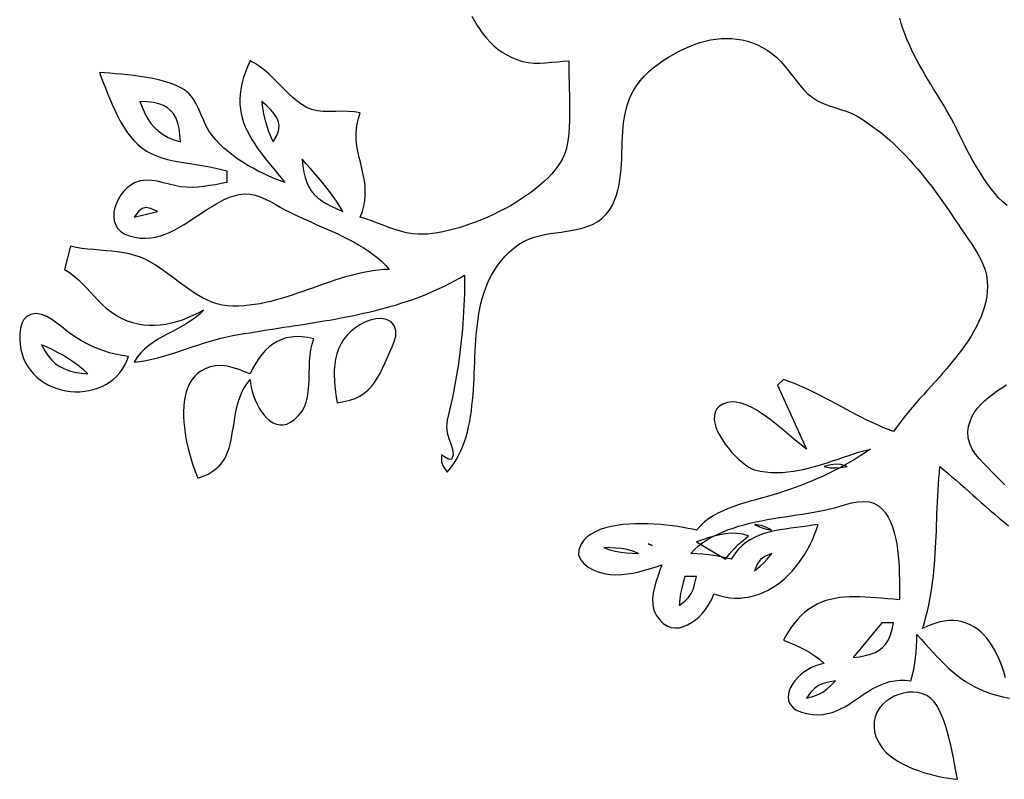
# Model space of a CAD drawing. Extents: x 48 to 1156, y 79 to 1581.
# Drawn here: x 458 to 628, y 545 to 676 of the extents above; entities that cross this region are included whole.
import ezdxf

# ---------------------------------------------------------------- set-up
doc = ezdxf.new("R2010")
doc.units = 0
doc.header["$MEASUREMENT"] = 0
doc.layers.add('C69', color=69, linetype='Continuous')
doc.layers.add('C7', color=62, linetype='Continuous')

msp = doc.modelspace()

# ---------------------------------------------------------------- linework, layer by layer
at = {"layer": 'C69'}
for points in [[(536.2591, 676.6938), (536.6992, 675.8794), (537.1685, 675.0892), (537.6696, 674.3262), (538.2049, 673.5939), (538.7773, 672.8953), (539.3892, 672.2337), (540.0433, 671.6124), (540.7422, 671.0346), (541.4885, 670.5035), (542.2848, 670.0224), (543.1338, 669.5945), (544.0379, 669.223), (545, 668.9112), (545.9514, 668.7092), (546.9389, 668.6145), (547.9512, 668.6038), (548.9774, 668.6541), (550.0064, 668.742), (551.0272, 668.8444), (552.0287, 668.9381), (553, 669), (552.9785, 668.1813), (552.9773, 667.285), (552.9913, 666.3221), (553.0155, 665.304), (553.0446, 664.242), (553.0737, 663.1472), (553.0977, 662.0311), (553.1113, 660.9049), (553.1097, 659.7798), (553.0876, 658.6671), (553.0399, 657.5782), (552.9616, 656.5242), (552.8477, 655.5165), (552.6929, 654.5663), (552.4922, 653.6849), (552.2405, 652.8835), (551.9328, 652.1736)], [(628.5649, 644.0329), (627.821, 644.6736), (627.1151, 645.38), (626.4458, 646.1382), (625.8117, 646.9343), (625.2112, 647.7546), (624.6431, 648.5851), (624.1058, 649.412), (623.5979, 650.2216), (623.118, 651), (622.6081, 651.8616), (622.1244, 652.7377), (621.661, 653.625), (621.2118, 654.5202), (620.771, 655.42), (620.3326, 656.3212), (619.8906, 657.2204), (619.4391, 658.1144), (618.9722, 659), (618.5972, 659.6765), (618.1946, 660.3758), (617.7681, 661.0966), (617.3212, 661.8377), (616.8575, 662.5979), (616.3805, 663.376), (615.8938, 664.1706), (615.4009, 664.9807), (614.9056, 665.805), (614.4113, 666.6422), (613.9216, 667.4911), (613.44, 668.3505), (612.9702, 669.2191), (612.5157, 670.0958), (612.0802, 670.9793), (611.6671, 671.8684), (611.28, 672.7619), (610.9225, 673.6585), (610.5982, 674.557), (610.3107, 675.4561), (610.0635, 676.3548)], [(564.6381, 664.699), (565.2769, 665.5628), (565.9777, 666.363), (566.7333, 667.105), (567.5365, 667.7945), (568.3801, 668.4372), (569.2569, 669.0386), (570.1597, 669.6045), (571.0813, 670.1404), (572.0146, 670.652), (572.8834, 671.0916), (573.7664, 671.4875), (574.6612, 671.8377), (575.5656, 672.1403), (576.4774, 672.3931), (577.3945, 672.5943), (578.3147, 672.7419), (579.2356, 672.8338), (580.1552, 672.8681), (581.0712, 672.8428), (581.9815, 672.7559), (582.8837, 672.6054), (583.7758, 672.3894), (584.6555, 672.1059), (585.5205, 671.7528), (586.3688, 671.3283), (587.1981, 670.8302), (588.0062, 670.2567), (588.7909, 669.6057)], [(588.7908, 669.6057), (589.5427, 668.871), (590.2383, 668.0847), (590.8964, 667.2641), (591.5356, 666.4268), (592.1746, 665.5902), (592.8323, 664.7717), (593.5272, 663.9888), (594.2783, 663.2589), (595.1042, 662.5995)], [(551.9328, 652.1735), (551.5492, 651.4909), (551.1, 650.8121), (550.5888, 650.1385), (550.0194, 649.4715), (549.3956, 648.8126), (548.7209, 648.163), (547.9993, 647.5243), (547.2343, 646.8978), (546.4298, 646.285), (545.5894, 645.6872), (544.7169, 645.1059), (543.816, 644.5425), (542.8905, 643.9985), (541.9441, 643.4751), (540.9804, 642.9738), (540.0034, 642.4961), (539.0166, 642.0433), (538.0237, 641.6168), (537.0287, 641.2182), (536.0351, 640.8487), (535.0466, 640.5097), (534.0671, 640.2028), (533.1003, 639.9293), (532.1498, 639.6906), (531.2195, 639.4881), (530.313, 639.3233), (529.434, 639.1975), (528.5864, 639.1122), (527.7738, 639.0687), (527, 639.0686), (525.9891, 639.1506), (524.9772, 639.3263), (523.9655, 639.5781), (522.9554, 639.8885), (521.9481, 640.24), (520.9449, 640.6149), (519.9472, 640.9959), (518.9563, 641.3655), (517.9734, 641.706), (517, 642), (517.3607, 642.974), (517.6174, 643.9168), (517.7808, 644.8313), (517.8617, 645.7208), (517.8707, 646.5882), (517.8186, 647.4367), (517.7161, 648.2694), (517.574, 649.0893), (517.4029, 649.8996), (517.2137, 650.7034), (517.0169, 651.5038), (516.8235, 652.3038), (516.6441, 653.1066), (516.4894, 653.9152), (516.3701, 654.7328), (516.297, 655.5625), (516.2809, 656.4073), (516.3323, 657.2703), (516.4622, 658.1547), (516.6812, 659.0636), (517, 660), (516.0162, 660.1926), (514.9725, 660.278), (513.8898, 660.2929), (512.789, 660.2741), (511.691, 660.2584), (510.6168, 660.2827), (509.5873, 660.3838), (508.6234, 660.5985), (507.7461, 660.9637), (506.9145, 661.4683), (506.133, 662.0337), (505.3918, 662.6483), (504.6807, 663.3007), (503.9899, 663.9797), (503.3094, 664.6737), (502.6293, 665.3716), (501.9396, 666.0618), (501.2305, 666.7329), (500.4919, 667.3737), (499.7139, 667.9727), (498.8865, 668.5186), (498, 669), (497.5249, 667.9486), (497.1286, 666.9352), (496.8084, 665.9573), (496.5614, 665.0127), (496.3848, 664.0991), (496.276, 663.2142), (496.2319, 662.3557), (496.2499, 661.5213), (496.3272, 660.7086), (496.461, 659.9155), (496.6484, 659.1395), (496.8867, 658.3785), (497.1731, 657.63), (497.5047, 656.8919), (497.8789, 656.1617), (498.2928, 655.4372), (498.7436, 654.7161), (499.2284, 653.9961), (499.7446, 653.275), (500.2893, 652.5503), (500.8598, 651.8198), (501.4531, 651.0812), (502.0666, 650.3323), (502.6975, 649.5706), (503.3428, 648.7939), (504, 648), (503.0851, 648.3453), (502.1642, 648.7153), (501.2413, 649.1106), (500.3202, 649.5319), (499.4049, 649.9799), (498.4993, 650.4554), (497.6074, 650.9592), (496.733, 651.4919), (495.88, 652.0544), (495.0524, 652.6472), (494.2542, 653.2712), (493.4892, 653.9271), (492.7613, 654.6156), (492.0745, 655.3374), (491.4328, 656.0934)], [(491.4328, 656.0933), (490.8587, 656.9274), (490.371, 657.8394), (489.9376, 658.8003), (489.5265, 659.7813), (489.1058, 660.7534), (488.6434, 661.6878), (488.1072, 662.5556), (487.4654, 663.328), (486.6859, 663.976), (485.9436, 664.4171), (485.117, 664.8089), (484.2179, 665.1548), (483.2578, 665.4583), (482.2484, 665.7229), (481.2012, 665.9521), (480.128, 666.1494), (479.0404, 666.3184), (477.9499, 666.4624), (476.8683, 666.585), (475.8071, 666.6898), (474.7781, 666.7802), (473.7928, 666.8596), (472.8629, 666.9317), (472, 667), (472.3341, 666.1495), (472.6786, 665.2569), (473.0362, 664.3311), (473.4094, 663.3813), (473.8012, 662.4166), (474.2141, 661.4461), (474.6509, 660.4791), (475.1144, 659.5245), (475.6073, 658.5916), (476.1322, 657.6894), (476.6919, 656.8271), (477.2892, 656.0139), (477.9267, 655.2588), (478.6072, 654.5709), (479.3334, 653.9595), (480.108, 653.4336), (480.9478, 652.9833), (481.8426, 652.5992), (482.7844, 652.2724), (483.7655, 651.9945), (484.7778, 651.7567), (485.8136, 651.5505), (486.865, 651.3671), (487.9241, 651.1981), (488.983, 651.0346), (490.0339, 650.8682), (491.069, 650.6902), (492.0802, 650.4919), (493.0598, 650.2647), (494, 650), (494, 648), (493.0068, 647.8124), (492.0132, 647.6268), (491.0185, 647.4561), (490.0219, 647.313), (489.0225, 647.2104), (488.0196, 647.1611), (487.0123, 647.178), (486, 647.2739), (485.0042, 647.4581), (484.0108, 647.7056), (483.0192, 647.9699), (482.0284, 648.2046), (481.0377, 648.3632), (480.0464, 648.3992), (479.0536, 648.2664), (478.0586, 647.9182), (477.4043, 647.5435), (476.7898, 647.0648), (476.2253, 646.4984), (475.7213, 645.8605), (475.2882, 645.1674), (474.9364, 644.4353), (474.6764, 643.6806), (474.5185, 642.9194), (474.4731, 642.168), (474.5508, 641.4428), (474.7618, 640.7599), (475.1166, 640.1356), (475.6257, 639.5861), (476.2993, 639.1278), (477.1481, 638.777), (478.0916, 638.538), (479.0148, 638.4082), (479.9189, 638.379), (480.8052, 638.4421), (481.6751, 638.5889), (482.5299, 638.8111), (483.371, 639.1001), (484.1996, 639.4476), (485.0171, 639.8451), (485.8248, 640.2841), (486.6241, 640.7563), (487.4162, 641.2531), (488.2025, 641.7662), (488.9844, 642.2871), (489.7631, 642.8073), (490.54, 643.3185), (491.3165, 643.8121), (492.0937, 644.2797), (492.8732, 644.7129), (493.6561, 645.1033), (494.4439, 645.4423), (495.2378, 645.7216), (496.0393, 645.9328), (497.0006, 646.0518), (497.94, 646.0059), (498.8585, 645.8218), (499.7575, 645.526), (500.638, 645.1454), (501.5013, 644.7066), (502.3486, 644.2363), (503.1811, 643.7611), (504, 643.3078), (504.8629, 642.8608), (505.7446, 642.428), (506.6421, 642.0063), (507.5522, 641.593), (508.4719, 641.1849), (509.3981, 640.7793), (510.3278, 640.3732), (511.2579, 639.9637), (512.1855, 639.5478), (513.1073, 639.1227), (514.0205, 638.6854), (514.9218, 638.233), (515.8083, 637.7625), (516.677, 637.2712), (517.5247, 636.7559), (518.3483, 636.2139), (519.145, 635.6422), (519.9115, 635.0379), (520.6449, 634.398), (521.3421, 633.7197), (522, 633), (521.047, 632.9582), (520.0981, 632.8757), (519.153, 632.7556), (518.2114, 632.601), (517.2731, 632.4151), (516.3378, 632.2009), (515.4052, 631.9616), (514.4751, 631.7004), (513.5471, 631.4203), (512.6211, 631.1246), (511.6967, 630.8162), (510.7738, 630.4984), (509.8519, 630.1743), (508.9308, 629.8469), (508.0104, 629.5195), (507.0902, 629.1952), (506.1701, 628.877), (505.2498, 628.5682), (504.3289, 628.2718), (503.4073, 627.991), (502.4846, 627.7289), (501.5606, 627.4886), (500.6351, 627.2733), (499.7077, 627.086), (498.7782, 626.93), (497.8463, 626.8083), (496.9117, 626.7241), (495.9742, 626.6805), (495.0336, 626.6806), (494.0895, 626.7276), (493.1718, 626.8474), (492.2727, 627.0605), (491.3908, 627.3567), (490.5245, 627.7262), (489.6722, 628.1592), (488.8326, 628.6456), (488.0041, 629.1757), (487.1852, 629.7395), (486.3745, 630.327), (485.5703, 630.9285), (484.7712, 631.534), (483.9758, 632.1336), (483.1824, 632.7174), (482.3896, 633.2756), (481.596, 633.7981), (480.7999, 634.2751), (480, 634.6968)], [(560.486, 644.1087), (560.8657, 644.9601), (561.1796, 645.8261), (561.4343, 646.7051), (561.6366, 647.5957), (561.7936, 648.4963), (561.9119, 649.4054), (561.9984, 650.3215), (562.06, 651.2432), (562.1034, 652.1687), (562.1356, 653.0968), (562.1633, 654.0258), (562.1935, 654.9543), (562.2328, 655.8807), (562.2882, 656.8035), (562.3666, 657.7213), (562.4746, 658.6324), (562.6193, 659.5355), (562.8073, 660.4289), (563.0456, 661.3112), (563.341, 662.1809), (563.7003, 663.0365), (564.1304, 663.8763), (564.6381, 664.6991)], [(595.1041, 662.5995), (595.9895, 662.054), (596.9206, 661.6164), (597.8839, 661.2542), (598.866, 660.9347), (599.8535, 660.6253), (600.833, 660.2935), (601.7911, 659.9066), (602.7145, 659.4321)], [(602.7144, 659.4321), (603.567, 658.9135), (604.4002, 658.3714), (605.2145, 657.8067), (606.0107, 657.2203), (606.7892, 656.6132), (607.5506, 655.9864), (608.2956, 655.3409), (609.0247, 654.6776), (609.7387, 653.9975), (610.4379, 653.3017), (611.1232, 652.591), (611.7949, 651.8664), (612.4539, 651.129), (613.1006, 650.3797), (613.7356, 649.6195), (614.3596, 648.8493), (614.9732, 648.0702), (615.5769, 647.283), (616.1713, 646.4888), (616.7571, 645.6886), (617.3349, 644.8834), (617.9052, 644.074), (618.4686, 643.2615), (619.0258, 642.4469), (619.5773, 641.6311), (620.1238, 640.8151), (620.6659, 640)], [(547.0146, 638.5809), (547.9006, 638.8196), (548.8182, 639.0136), (549.7593, 639.1756), (550.7159, 639.3182), (551.6799, 639.4541), (552.6435, 639.5957), (553.5984, 639.7558), (554.5369, 639.9469), (555.4507, 640.1818), (556.3319, 640.4729), (557.1726, 640.8329), (557.9646, 641.2745), (558.6999, 641.8103), (559.3707, 642.4528), (559.9687, 643.2147), (560.4861, 644.1087)], [(620.6658, 640), (621.2128, 639.1925), (621.7864, 638.3624), (622.3687, 637.5105), (622.9414, 636.6376), (623.4867, 635.7443), (623.9863, 634.8315), (624.4224, 633.8999), (624.7767, 632.9503), (625.0313, 631.9834), (625.1682, 631), (625.1989, 630.1004), (625.1625, 629.2083), (625.0622, 628.3235), (624.9013, 627.4461), (624.6833, 626.5759), (624.4116, 625.713), (624.0893, 624.8573), (623.72, 624.0087), (623.3069, 623.1673), (622.8535, 622.3329), (622.3631, 621.5056), (621.8389, 620.6853), (621.2845, 619.8719), (620.7031, 619.0654), (620.0982, 618.2658), (619.473, 617.473), (618.8309, 616.687), (618.1753, 615.9078), (617.5095, 615.1352), (616.8369, 614.3693), (616.1608, 613.6101), (615.4846, 612.8574), (614.8117, 612.1112), (614.1454, 611.3716), (613.4891, 610.6383), (612.8461, 609.9115), (612.2197, 609.1911), (611.6135, 608.477), (611.0305, 607.7692), (610.4744, 607.0676), (609.9483, 606.3723), (609.4557, 605.683), (609, 605), (608.0631, 605.3617), (607.1371, 605.7457), (606.2208, 606.1496), (605.3129, 606.5709), (604.4122, 607.0071), (603.5175, 607.4557), (602.6277, 607.9143), (601.7414, 608.3805), (600.8576, 608.8516), (599.975, 609.3254), (599.0923, 609.7992), (598.2085, 610.2707), (597.3222, 610.7374), (596.4323, 611.1967), (595.5376, 611.6463), (594.6368, 612.0836), (593.7287, 612.5062), (592.8122, 612.9116), (591.8861, 613.2973), (590.9491, 613.6609), (590, 614), (589, 613), (594, 602), (593.4036, 602.4327), (592.7487, 602.9489), (592.0415, 603.533), (591.2888, 604.1692), (590.4969, 604.8417), (589.6725, 605.535), (588.8221, 606.2331), (587.9521, 606.9206), (587.0692, 607.5815), (586.1798, 608.2002), (585.2905, 608.761), (584.4078, 609.2482), (583.5382, 609.646), (582.6883, 609.9387), (581.8645, 610.1107), (581.0735, 610.1461), (580.3218, 610.0293)], [(480, 634.6967), (479.0761, 635.0959), (478.1245, 635.4164), (477.1494, 635.6695), (476.1548, 635.8667), (475.1447, 636.0193), (474.1234, 636.1386), (473.0948, 636.2362), (472.063, 636.3233), (471.0322, 636.4113), (470.0064, 636.5116), (468.9897, 636.6355), (467.9862, 636.7945), (467, 637), (466, 633), (466.8623, 632.4612), (467.6579, 631.863), (468.4003, 631.2166), (469.1029, 630.5331), (469.7792, 629.8238), (470.4428, 629.0999), (471.1073, 628.3725), (471.786, 627.6529), (472.4925, 626.9522), (473.2404, 626.2818), (474.0432, 625.6527), (474.9419, 625.0569), (475.855, 624.5579), (476.7806, 624.1516), (477.7168, 623.8342), (478.6618, 623.6017), (479.6137, 623.4501), (480.5706, 623.3756), (481.5305, 623.3741), (482.4917, 623.4418), (483.4523, 623.5747), (484.4103, 623.7689), (485.3639, 624.0204), (486.3112, 624.3253), (487.2503, 624.6796), (488.1794, 625.0795), (489.0966, 625.5209), (490, 626), (489.3009, 625.3059), (488.5604, 624.6842), (487.7859, 624.1232), (486.9849, 623.6111), (486.1648, 623.1361), (485.3329, 622.6864), (484.4967, 622.2505), (483.6636, 621.8163), (482.841, 621.3723), (482.0364, 620.9067), (481.257, 620.4076), (480.5105, 619.8634), (479.8041, 619.2623), (479.1452, 618.5925), (478.5414, 617.8423), (478, 617), (479.0293, 617.129), (480.0482, 617.301), (481.0581, 617.5109), (482.0602, 617.7535), (483.0559, 618.0238), (484.0466, 618.3167), (485.0336, 618.6271), (486.0184, 618.9499), (487.0021, 619.2801), (487.9862, 619.6125), (488.9721, 619.9421), (489.9611, 620.2638), (490.9546, 620.5725), (491.9538, 620.8631), (492.9602, 621.1305), (493.9752, 621.3697), (495, 621.5756), (495.9722, 621.7494), (496.947, 621.9179), (497.924, 622.0819), (498.9029, 622.2419), (499.8835, 622.3987), (500.8656, 622.5529), (501.8489, 622.7051), (502.8331, 622.8561), (503.8179, 623.0065), (504.8032, 623.157), (505.7886, 623.3081), (506.7739, 623.4607), (507.7589, 623.6154), (508.7432, 623.7728), (509.7266, 623.9336), (510.7089, 624.0985), (511.6898, 624.2681), (512.669, 624.4432), (513.6463, 624.6243), (514.6214, 624.8121), (515.5941, 625.0074), (516.5641, 625.2107), (517.5312, 625.4228), (518.495, 625.6442), (519.4554, 625.8758), (520.412, 626.1181), (521.3646, 626.3718), (522.313, 626.6376), (523.2569, 626.9161), (524.1961, 627.208), (525.1302, 627.514), (526.059, 627.8348), (526.9823, 628.1709), (527.8998, 628.5232), (528.8112, 628.8922), (529.7163, 629.2786), (530.6149, 629.683), (531.5066, 630.1063), (532.3912, 630.5489), (533.2685, 631.0116), (534.1382, 631.4951), (535, 632), (534.9952, 630.9346), (534.9811, 629.8776), (534.9574, 628.8284), (534.9243, 627.7866), (534.8816, 626.752), (534.8294, 625.7242), (534.7677, 624.7028), (534.6963, 623.6875), (534.6154, 622.6778), (534.5249, 621.6735), (534.4247, 620.6741), (534.3149, 619.6793), (534.1954, 618.6887), (534.0663, 617.702), (533.9274, 616.7188), (533.7788, 615.7388), (533.6204, 614.7615), (533.4522, 613.7867), (533.2743, 612.8139), (533.0866, 611.8428), (532.889, 610.873), (532.6815, 609.9042), (532.4642, 608.936), (532.2371, 607.968), (532, 607), (531.8608, 605.8393), (531.9862, 604.7905), (532.2696, 603.8178), (532.6042, 602.8856), (532.8832, 601.9582), (533, 601), (532.7616, 600.1984), (532.1978, 600.2545), (531.535, 600.6833), (531, 601), (531.0402, 599.752), (531.3026, 599.0355), (532, 598), (532.5604, 598.6864), (533.072, 599.3982), (533.5371, 600.1341), (533.9581, 600.8928), (534.3374, 601.673), (534.6775, 602.4735), (534.9807, 603.293), (535.2495, 604.1303), (535.4862, 604.984), (535.6934, 605.853), (535.8733, 606.7359), (536.0284, 607.6315), (536.1612, 608.5386), (536.2739, 609.4558), (536.3691, 610.3819), (536.4492, 611.3157), (536.5165, 612.2558), (536.5735, 613.2011), (536.6225, 614.1502), (536.6661, 615.1019), (536.7065, 616.0549), (536.7463, 617.008), (536.7878, 617.9599), (536.8334, 618.9093), (536.8855, 619.855), (536.9466, 620.7958), (537.0191, 621.7302), (537.1054, 622.6572), (537.2078, 623.5753), (537.3288, 624.4834), (537.4708, 625.3802), (537.6363, 626.2645), (537.8276, 627.1349), (538.0471, 627.9902), (538.2973, 628.8291), (538.5805, 629.6505), (538.8992, 630.4529), (539.2558, 631.2352), (539.6527, 631.9961), (540.1696, 632.8704), (540.734, 633.7176), (541.3462, 634.5297), (542.0069, 635.2991), (542.7164, 636.018), (543.4753, 636.6784), (544.2841, 637.2727), (545.1432, 637.7931), (546.0532, 638.2318), (547.0146, 638.581)], [(477, 618), (475.8799, 618.1512), (474.8053, 618.3561), (473.7695, 618.6144), (472.7657, 618.9257), (471.7873, 619.2896), (470.8274, 619.7058), (469.8794, 620.1739), (468.9365, 620.6935), (467.9921, 621.2642), (467.0393, 621.8858), (466.2947, 622.4369), (465.503, 623.0779), (464.6704, 623.744), (463.8034, 624.3707), (462.9083, 624.8933), (461.9912, 625.2473), (461.0586, 625.368), (460.1926, 625.229), (459.5077, 624.8717), (458.9881, 624.3311), (458.6183, 623.6425), (458.3827, 622.8408), (458.2656, 621.9613), (458.2515, 621.0392), (458.3248, 620.1096), (458.4699, 619.2077), (458.6711, 618.3685), (458.9129, 617.6273), (459.1798, 617.0193)], [(513, 610), (514.1672, 610.1774), (515.206, 610.428), (516.1291, 610.7516), (516.949, 611.1482), (517.6785, 611.6179), (518.33, 612.1605), (518.9163, 612.7761), (519.4499, 613.4646), (519.9435, 614.226), (520.4097, 615.0603), (520.8611, 615.9674), (521.3103, 616.9473), (521.77, 618), (522.1182, 618.7595), (522.5118, 619.6222), (522.8702, 620.5436), (523.1128, 621.4794), (523.1588, 622.3851), (522.9276, 623.2164), (522.3387, 623.929), (521.5406, 624.366), (520.6429, 624.5318), (519.6902, 624.4748), (518.7273, 624.2436), (517.7989, 623.8867), (516.9497, 623.4527), (516.2245, 622.99)], [(516.2245, 622.9899), (515.4131, 622.342), (514.7191, 621.6418), (514.1349, 620.8943), (513.6532, 620.1043), (513.2666, 619.2767), (512.9677, 618.4162), (512.749, 617.5279), (512.6031, 616.6165), (512.5228, 615.6869), (512.5004, 614.744), (512.5287, 613.7926), (512.6002, 612.8377), (512.7075, 611.884), (512.8432, 610.9365), (513, 610)], [(506.9575, 608.564), (507.3715, 609.2864), (507.676, 610.0992), (507.8893, 610.9883), (508.0294, 611.9399), (508.1145, 612.9398), (508.1629, 613.9741), (508.1928, 615.0288), (508.2222, 616.0898), (508.2694, 617.1431), (508.3526, 618.1748), (508.49, 619.1709), (508.6997, 620.1172), (509, 621), (507.9418, 621.2336), (506.9397, 621.3646), (505.9913, 621.3957), (505.0945, 621.3297), (504.247, 621.1694), (503.4467, 620.9177), (502.6913, 620.5773), (501.9786, 620.1511), (501.3064, 619.6418), (500.6725, 619.0523), (500.0747, 618.3854), (499.5107, 617.6439), (498.9784, 616.8306), (498.4756, 615.9484), (498, 615)], [(459.1797, 617.0192), (459.6083, 616.2778), (460.0939, 615.5945), (460.6317, 614.9692), (461.2168, 614.4017), (461.8446, 613.892), (462.5101, 613.4402), (463.2087, 613.046), (463.9354, 612.7095), (464.6855, 612.4306), (465.4542, 612.2093), (466.2367, 612.0454), (467.0282, 611.939), (467.8239, 611.8899), (468.619, 611.8982), (469.4087, 611.9637), (470.1882, 612.0864), (470.9527, 612.2663), (471.6974, 612.5032), (472.4175, 612.7972), (473.1082, 613.1481), (473.7647, 613.556), (474.3823, 614.0207), (474.956, 614.5423), (475.4812, 615.1206), (475.9529, 615.7555), (476.3665, 616.4471), (476.7171, 617.1953), (477, 618)], [(498, 615), (497.0546, 615.3509), (496.083, 615.7123), (495.091, 616.0388), (494.0843, 616.2852), (493.0688, 616.4061), (492.0501, 616.3565), (491.1478, 616.1681), (490.3394, 615.8875), (489.6211, 615.5207), (488.9887, 615.0739), (488.4383, 614.5535), (487.9659, 613.9655), (487.5675, 613.3161), (487.2391, 612.6117), (486.9768, 611.8583), (486.7765, 611.0622), (486.6342, 610.2295), (486.5461, 609.3665), (486.508, 608.4795), (486.516, 607.5744), (486.5661, 606.6577), (486.6543, 605.7355), (486.7767, 604.8139), (486.9292, 603.8992), (487.1078, 602.9976), (487.3087, 602.1153), (487.5276, 601.2584), (487.7608, 600.4333), (488.0042, 599.646), (488.2538, 598.9029), (488.5056, 598.21), (488.7557, 597.5736), (489, 597), (489.9278, 597.3134), (490.7484, 597.6806), (491.4692, 598.0982), (492.0979, 598.5629), (492.6421, 599.0714), (493.1093, 599.6204), (493.5072, 600.2066), (493.8434, 600.8266), (494.1254, 601.4772), (494.3609, 602.155), (494.5575, 602.8568), (494.7227, 603.5791), (494.8641, 604.3187), (494.9894, 605.0723), (495.1062, 605.8366), (495.2221, 606.6082), (495.3445, 607.3839), (495.4813, 608.1603), (495.6398, 608.9341), (495.8279, 609.702), (496.0529, 610.4607), (496.3227, 611.2068), (496.6446, 611.9372), (497.0264, 612.6483), (497.4757, 613.337), (498, 614), (498.0651, 613.3389), (498.1883, 612.6429), (498.3665, 611.9245), (498.5969, 611.1966), (498.8765, 610.4716), (499.2023, 609.7623), (499.5713, 609.0813), (499.9806, 608.4413), (500.4272, 607.8549), (500.9082, 607.3348), (501.4206, 606.8936), (501.9615, 606.5441), (502.5278, 606.2988), (503.1167, 606.1704), (503.7252, 606.1716), (504.3503, 606.315), (504.989, 606.6133), (505.6384, 607.0791), (506.2956, 607.7252), (506.9576, 608.5641)], [(628.2079, 595.8308), (627.466, 596.5511), (626.7318, 597.2791), (626.0053, 598.0146), (625.2889, 598.7363), (624.5484, 599.4912), (623.8234, 600.2841), (623.154, 601.1198), (622.5798, 602.0029), (622.1408, 602.9384), (621.8769, 603.9309), (621.8279, 604.9853), (621.95, 605.9145), (622.1831, 606.7799), (622.5173, 607.5867), (622.9427, 608.3399), (623.4498, 609.0449), (624.0286, 609.7067), (624.6694, 610.3306), (625.3624, 610.9216), (626.0979, 611.4851), (626.8661, 612.026), (627.6572, 612.5498), (628.4614, 613.0614)], [(580.3217, 610.0292), (579.5496, 609.7459), (578.9517, 609.3714), (578.5159, 608.9159), (578.2307, 608.3895), (578.0842, 607.8023), (578.0647, 607.1645), (578.1603, 606.4863), (578.3594, 605.7778), (578.6501, 605.0492), (579.0207, 604.3106), (579.4594, 603.5723), (579.9545, 602.8442), (580.4942, 602.1367), (581.0666, 601.4599), (581.6602, 600.8238), (582.263, 600.2388), (582.8633, 599.7148), (583.4494, 599.2622), (584.0095, 598.891), (584.5318, 598.6114), (585.0046, 598.4336), (585.963, 598.2052), (586.9241, 598.0493), (587.8872, 597.9607), (588.8519, 597.9342), (589.8177, 597.9647), (590.784, 598.047), (591.7503, 598.1761), (592.7162, 598.3467), (593.6812, 598.5536), (594.6446, 598.7918), (595.6061, 599.0561), (596.5651, 599.3413), (597.5211, 599.6423), (598.4736, 599.9539), (599.422, 600.271), (600.3659, 600.5884), (601.3048, 600.901), (602.2382, 601.2036), (603.1655, 601.491), (604.0863, 601.7582), (605, 602), (604.1278, 601.394), (603.2467, 600.8113), (602.3569, 600.251), (601.4585, 599.7125), (600.5513, 599.1949), (599.6356, 598.6976), (598.7114, 598.2197), (597.7787, 597.7606), (596.8376, 597.3195), (595.8882, 596.8956), (594.9305, 596.4882), (593.9646, 596.0965), (592.9905, 595.7198), (592.0083, 595.3574), (591.0181, 595.0086), (590.02, 594.6724), (589.0139, 594.3483), (588, 594.0355), (587.099, 593.7719), (586.1739, 593.5132), (585.2313, 593.2535), (584.278, 592.9873), (583.3206, 592.7089), (582.3659, 592.4125), (581.4206, 592.0924), (580.4913, 591.7431), (579.5848, 591.3588), (578.7078, 590.9338), (577.867, 590.4625), (577.0691, 589.9391), (576.3208, 589.358), (575.6289, 588.7135), (575, 588), (574.3157, 588.154), (573.5486, 588.309), (572.708, 588.4611), (571.8031, 588.6063), (570.8432, 588.7407), (569.8375, 588.8605), (568.7954, 588.9618), (567.726, 589.0407), (566.6387, 589.0932), (565.5427, 589.1155), (564.4473, 589.1037), (563.3618, 589.054), (562.2953, 588.9623), (561.2573, 588.8249), (560.2568, 588.6378), (559.3033, 588.3971), (558.406, 588.099), (557.5741, 587.7395), (556.817, 587.3148), (556.1438, 586.8209), (555.5638, 586.254), (555.0864, 585.6103), (554.6784, 584.627), (554.6728, 583.7305), (554.9947, 582.9283), (555.569, 582.2275), (556.3211, 581.6356), (557.1759, 581.1599), (558.0586, 580.8078), (559.0797, 580.5301), (560.0935, 580.3661), (561.1005, 580.3037), (562.1016, 580.3306), (563.0973, 580.4348), (564.0885, 580.604), (565.0757, 580.826), (566.0598, 581.0888), (567.0414, 581.3802), (568.0212, 581.688), (569, 582), (568.7038, 581.1145), (568.3765, 580.1714), (568.0519, 579.1868), (567.7642, 578.1769), (567.5472, 577.1582), (567.4351, 576.1467), (567.4618, 575.1587), (567.6614, 574.2106), (568.0679, 573.3186), (568.6515, 572.5037), (569.2785, 571.8912), (569.9403, 571.4664), (570.6282, 571.2146), (571.3335, 571.1211), (572.0475, 571.1712), (572.7616, 571.3503), (573.4671, 571.6435), (574.1553, 572.0364), (574.8176, 572.5141), (575.4454, 573.0619), (576.0298, 573.6652), (576.5624, 574.3094), (577.0343, 574.9796), (577.437, 575.6612), (577.7618, 576.3396), (578, 577), (578.9267, 576.7031), (579.8417, 576.4858), (580.744, 576.3451), (581.6327, 576.2784), (582.5066, 576.2831), (583.3649, 576.3565), (584.2065, 576.4958), (585.0304, 576.6984), (585.8356, 576.9617), (586.6212, 577.2828), (587.3861, 577.6592), (588.1293, 578.0881), (588.8499, 578.5668), (589.5468, 579.0928), (590.2191, 579.6632), (590.8657, 580.2754), (591.4856, 580.9267), (592.0779, 581.6144), (592.6416, 582.3359), (593.1756, 583.0885), (593.679, 583.8693), (594.1507, 584.6759), (594.5898, 585.5055), (594.9953, 586.3554), (595.3661, 587.2229), (595.7014, 588.1053), (596, 589), (595.0585, 588.8393), (594.1091, 588.6998), (593.1555, 588.5739), (592.2016, 588.4536), (591.2513, 588.3311), (590.3086, 588.1988), (589.3772, 588.0487), (588.4612, 587.8732), (587.5644, 587.6643), (586.6907, 587.4143), (585.844, 587.1154), (585.0282, 586.7599), (584.2471, 586.3399), (583.5047, 585.8476), (582.805, 585.2753), (582.1516, 584.6151), (581.5487, 583.8592), (581, 583), (579.9918, 583.2297), (578.9998, 583.4292), (578.0157, 583.5992), (577.0318, 583.7405), (576.0398, 583.8539), (575.0319, 583.9401), (574, 584), (574.6637, 584.6672), (575.3713, 585.2826), (576.1197, 585.8487), (576.9062, 586.3684), (577.7278, 586.8444), (578.5816, 587.2795), (579.4648, 587.6765), (580.3745, 588.0381), (581.3078, 588.3672), (582.2618, 588.6664), (583.2337, 588.9385), (584.2206, 589.1863), (585.2197, 589.4126), (586.2279, 589.6202), (587.2425, 589.8117), (588.2606, 589.99), (589.2793, 590.1579), (590.2957, 590.3181), (591.307, 590.4733), (592.3102, 590.6263), (593.3025, 590.78), (594.2811, 590.9371), (595.243, 591.1002), (596.1853, 591.2723), (597.1053, 591.4561), (598, 591.6543), (598.8521, 591.8807), (599.7776, 592.156), (600.7538, 592.4415), (601.7581, 592.6988), (602.768, 592.8892), (603.7609, 592.9743), (604.7143, 592.9155), (605.6055, 592.6743), (606.412, 592.2121), (607.0379, 591.6468), (607.5872, 590.9883), (608.0649, 590.2468), (608.4758, 589.4322), (608.825, 588.5547), (609.1173, 587.6242), (609.3578, 586.651), (609.5515, 585.6451), (609.7032, 584.6164), (609.8179, 583.5752), (609.9006, 582.5314), (609.9563, 581.4952), (609.9899, 580.4765), (610.0063, 579.4856), (610.0106, 578.5324), (610.0077, 577.627), (610.0025, 576.7795), (610, 576), (608.9584, 576.0854), (607.9385, 576.1728), (606.9399, 576.258), (605.9626, 576.3367), (605.0062, 576.4046), (604.0706, 576.4576), (603.1557, 576.4915), (602.2612, 576.5019), (601.387, 576.4847), (600.5328, 576.4356), (599.6986, 576.3504), (598.884, 576.2249), (598.0888, 576.0549), (597.3131, 575.8361), (596.5564, 575.5642), (595.8186, 575.2351), (595.0997, 574.8446), (594.3992, 574.3884), (593.7172, 573.8622), (593.0533, 573.2619), (592.4074, 572.5832), (591.7793, 571.8219), (591.1688, 570.9737), (590.5758, 570.0345), (590, 569), (590.996, 568.5925), (591.9443, 568.1918), (592.8514, 567.7813), (593.7239, 567.3444), (594.5685, 566.8644), (595.3916, 566.3248), (596.1999, 565.7088), (597, 565), (596.2525, 564.8401), (595.523, 564.6017), (594.8188, 564.2929), (594.1474, 563.9222), (593.5163, 563.4977), (592.933, 563.0279), (592.405, 562.521), (591.9399, 561.9854), (591.545, 561.4294), (591.2279, 560.8613), (590.996, 560.2894), (590.8569, 559.722), (590.8181, 559.1675), (590.887, 558.6342), (591.0711, 558.1303), (591.378, 557.6642), (591.8151, 557.2443), (592.3898, 556.8788), (593.1098, 556.576), (593.9825, 556.3443), (595.0154, 556.1921), (595.9215, 556.1502), (596.7814, 556.2016), (597.6001, 556.3366), (598.3826, 556.5456), (599.134, 556.8189), (599.8592, 557.1471), (600.5632, 557.5204), (601.2512, 557.9292), (601.928, 558.3639), (602.5988, 558.815), (603.2685, 559.2727), (603.9422, 559.7276), (604.6248, 560.1699), (605.3214, 560.59), (606.037, 560.9784), (606.7767, 561.3254), (607.5454, 561.6214), (608.3481, 561.8568), (609.1899, 562.0219), (610.0758, 562.1073), (611.0108, 562.1031), (612, 562), (612.2747, 563.0103), (612.4951, 564.0005), (612.6669, 564.9791), (612.7959, 565.9547), (612.888, 566.936), (612.9488, 567.9316), (612.9842, 568.95), (613, 570), (613.7445, 569.183), (614.4637, 568.3887), (615.1627, 567.6179), (615.8467, 566.8715), (616.5209, 566.1505), (617.1905, 565.4557), (617.8608, 564.7882), (618.5369, 564.1487), (619.2241, 563.5383), (619.9275, 562.9578), (620.6523, 562.4081), (621.4038, 561.8902), (622.1872, 561.405), (623.0076, 560.9533), (623.8703, 560.5362), (624.7805, 560.1545), (625.7433, 559.8091), (626.7641, 559.5009), (627.8479, 559.2309), (629, 559)], [(628.3038, 562.5235), (628.0609, 563.3816), (627.7897, 564.2233), (627.49, 565.0446), (627.1614, 565.8419), (626.8036, 566.6115), (626.4161, 567.3496), (625.9988, 568.0526), (625.5512, 568.7165), (625.0731, 569.3378), (624.564, 569.9128), (624.0236, 570.4375), (623.4516, 570.9084), (622.8477, 571.3218), (622.2115, 571.6738), (621.5427, 571.9607), (620.841, 572.1789), (620.1059, 572.3245), (619.3372, 572.3939), (618.5346, 572.3833), (617.6976, 572.289), (616.826, 572.1072), (615.9194, 571.8343), (614.9775, 571.4664), (614, 571), (614.3094, 572.0214), (614.5892, 573.0371), (614.8411, 574.0475), (615.0666, 575.053), (615.2675, 576.0543), (615.4456, 577.0516), (615.6024, 578.0457), (615.7397, 579.0368), (615.8593, 580.0255), (615.9627, 581.0123), (616.0516, 581.9977), (616.1279, 582.9822), (616.1931, 583.9662), (616.249, 584.9502), (616.2972, 585.9347), (616.3395, 586.9202), (616.3775, 587.9072), (616.413, 588.8962), (616.4476, 589.8875), (616.483, 590.8819), (616.521, 591.8796), (616.5632, 592.8812), (616.6113, 593.8872), (616.667, 594.8981), (616.7321, 595.9143), (616.8081, 596.9364), (616.8968, 597.9648), (617, 599), (617.6832, 598.424), (618.3743, 597.8337), (619.0733, 597.2303), (619.7798, 596.6151), (620.4938, 595.9893), (621.2151, 595.354), (621.9436, 594.7106), (622.6791, 594.0603), (623.4214, 593.4044), (624.1705, 592.744), (624.926, 592.0804), (625.688, 591.4148), (626.4562, 590.7485), (627.2305, 590.0827), (628.0108, 589.4187), (628.7968, 588.7576)], [(620, 545), (619.8574, 545.8091), (619.6979, 546.7097), (619.5202, 547.6846), (619.3228, 548.7166), (619.1046, 549.7885), (618.864, 550.8831), (618.5998, 551.9833), (618.3107, 553.0718), (617.9952, 554.1316), (617.6521, 555.1453), (617.2799, 556.0958), (616.8774, 556.966), (616.4432, 557.7386), (615.976, 558.3966), (615.3849, 558.9952), (614.7139, 559.4545), (613.9787, 559.781), (613.1947, 559.9815), (612.3775, 560.0625), (611.5428, 560.0309), (610.7062, 559.8931), (609.8832, 559.656), (609.0895, 559.3262), (608.3406, 558.9103), (607.6521, 558.4151), (607.0396, 557.8471), (606.5188, 557.2131), (606.1052, 556.5197), (605.8144, 555.7736), (605.662, 554.9815), (605.6361, 554.0718), (605.7326, 553.2137), (605.9425, 552.4059), (606.2574, 551.6472), (606.6685, 550.9364), (607.1673, 550.2722), (607.745, 549.6535), (608.3929, 549.079), (609.1026, 548.5476), (609.8652, 548.0579), (610.6721, 547.6089), (611.5147, 547.1991), (612.3844, 546.8276), (613.2724, 546.493), (614.1702, 546.1941), (615.069, 545.9297), (615.9603, 545.6986), (616.8353, 545.4996), (617.6854, 545.3314), (618.502, 545.1929), (619.2764, 545.0828), (620, 545)]]:
    msp.add_lwpolyline(points, dxfattribs=at)
at = {"layer": 'C7'}
for points in [[(479, 662), (479.4141, 660.8862), (479.8595, 659.883), (480.3481, 658.9834), (480.8922, 658.1803), (481.5038, 657.4668), (482.1951, 656.836), (482.9782, 656.2808), (483.8653, 655.7944), (484.8685, 655.3698), (486, 655), (485.9014, 656.2275), (485.744, 657.3132), (485.519, 658.2645), (485.2176, 659.0889), (484.831, 659.7936), (484.3504, 660.3862), (483.7669, 660.8739), (483.0719, 661.2643), (482.2565, 661.5647), (481.3119, 661.7825), (480.2293, 661.9251), (479, 662)], [(500, 662), (500.1336, 660.8935), (500.3076, 659.862), (500.5282, 658.8816), (500.8015, 657.9289), (501.1338, 656.9802), (501.5312, 656.0117), (502, 655), (502.5596, 655.9894), (502.884, 656.8844), (502.9903, 657.7027), (502.8954, 658.4621), (502.6163, 659.1804), (502.1702, 659.8756), (501.5741, 660.5653), (500.845, 661.2675), (500, 662)], [(507, 652), (507.0967, 650.8384), (507.2539, 649.7929), (507.4752, 648.8529), (507.7642, 648.0083), (508.1244, 647.2488), (508.5594, 646.564), (509.0728, 645.9437), (509.6681, 645.3777), (510.349, 644.8555), (511.1191, 644.3669), (511.9819, 643.9016), (512.941, 643.4494), (514, 643), (513.4782, 643.8867), (512.9218, 644.7563), (512.3346, 645.6099), (511.7207, 646.4487), (511.0838, 647.2738), (510.4279, 648.0863), (509.7568, 648.8874), (509.0746, 649.6781), (508.3852, 650.4597), (507.6923, 651.2333), (507, 652)], [(478, 642), (482, 643), (480.8948, 643.5271), (480.0666, 643.7139), (479.3909, 643.5371), (478.7435, 642.9735), (478, 642)], [(462, 620), (462.5668, 618.9692), (463.1556, 618.0889), (463.7777, 617.3467), (464.4441, 616.7305), (465.1661, 616.2282), (465.9548, 615.8276), (466.8213, 615.5167), (467.7769, 615.2832), (468.8328, 615.115), (470, 615), (469.1881, 615.7254), (468.3646, 616.394), (467.5261, 617.0119), (466.6693, 617.5853), (465.7912, 618.1204), (464.8884, 618.6232), (463.9578, 619.1), (462.996, 619.5569), (462, 620)], [(597, 599), (598.0777, 598.785), (598.9628, 598.7318), (599.8665, 598.8126), (601, 599), (599.8832, 599.3077), (599.0457, 599.3898), (598.1853, 599.2771), (597, 599)], [(585, 589), (586.01, 588.4921), (586.8544, 588.2187), (588, 588), (586.99, 588.5077), (586.1455, 588.7812), (585, 589)], [(575, 586), (580, 583), (580.7585, 583.9612), (581.4778, 584.7819), (582.2179, 585.522), (583.0387, 586.2414), (584, 587), (582.9638, 587.293), (581.9531, 587.4393), (580.9608, 587.4584), (579.9799, 587.3699), (579.0033, 587.1934), (578.0241, 586.9486), (577.0351, 586.655), (576.0294, 586.3322), (575, 586)], [(559, 585), (560.0005, 584.6256), (560.9669, 584.3626), (561.9247, 584.1898), (562.8992, 584.0859), (563.9158, 584.0297), (565, 584), (563.9994, 584.3743), (563.0329, 584.6373), (562.0752, 584.8101), (561.1007, 584.914), (560.0841, 584.9702), (559, 585)], [(566.6667, 585.6667), (567.3333, 585.3333), (566.6667, 585.6667)], [(585, 581), (585.9281, 581.7294), (586.6324, 582.3675), (587.2705, 583.0718), (588, 584), (586.7617, 583.4504), (586.0408, 582.959), (585.5494, 582.2381), (585, 581)], [(573, 580), (572.6971, 578.9688), (572.4558, 578.003), (572.2661, 577.0527), (572.1175, 576.0683), (572, 575), (572.9225, 575.7024), (573.604, 576.3822), (574.0986, 577.0956), (574.4601, 577.8989), (574.7426, 578.8483), (575, 580), (573, 580)], [(607, 572), (602, 566), (603.1104, 566.1499), (604.1131, 566.3447), (605.0123, 566.5958), (605.8123, 566.9145), (606.5175, 567.3123), (607.1322, 567.8006), (607.6607, 568.3909), (608.1074, 569.0945), (608.4767, 569.923), (608.7727, 570.8876), (609, 572), (607, 572)], [(594, 559), (595.0963, 559.3206), (595.9966, 559.6584), (596.7689, 560.0543), (597.4814, 560.5492), (598.2024, 561.1841), (599, 562), (597.7962, 561.7912), (596.8297, 561.5438), (596.0338, 561.1994), (595.3414, 560.6995), (594.6857, 559.9858), (594, 559)]]:
    msp.add_lwpolyline(points, dxfattribs=at)

doc.saveas('drawing.dxf')
